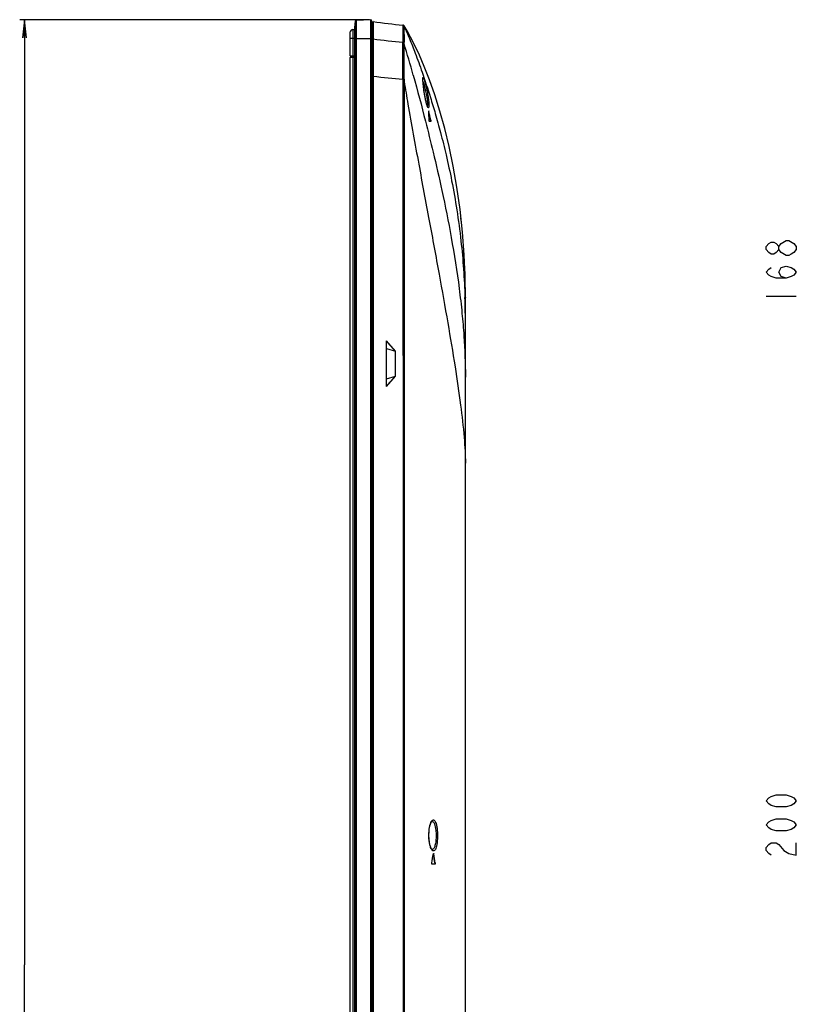
# Model space of a CAD drawing. Units: millimetres. Extents: x 0 to 1189, y 0 to 841.
# Drawn here: x 541 to 670, y 378 to 542 of the extents above; entities that cross this region are included whole.
import ezdxf

# ---------------------------------------------------------------- set-up
doc = ezdxf.new("R2010")
doc.units = ezdxf.units.MM
doc.header["$LTSCALE"] = 65.395
doc.layers.get('0').update_dxf_attribs({"linetype": 'CONTINUOUS'})
for name, color, linetype in [('3_ALL_AXES', 7, 'CONTINUOUS'), ('6_ALL_SURFS', 7, 'CONTINUOUS'), ('7_ALL_FEATURES', 7, 'CONTINUOUS'), ('DEF_DRAFT_DIM', 7, 'CONTINUOUS'), ('MANIFOLD_SOLID_BREP_1529169', 7, 'CONTINUOUS')]:
    doc.layers.add(name, color=color, linetype=linetype)
doc.styles.get("Standard").update_dxf_attribs({"font": 'txt', "width": 0.8})
doc.dimstyles.new('DIMSTYLE_1', dxfattribs={"dimtxt": 5, "dimasz": 3, "dimexe": 0.8, "dimexo": 0.2, "dimgap": 1.25, "dimtad": 1, "dimlfac": 2, "dimdsep": 46, "dimtxsty": 'Standard', "dimblk": 'OPEN', "dimblk1": 'OPEN', "dimblk2": 'OPEN', "dimcen": 0.09, "dimadec": 0, "dimazin": 0, "dimtp": 0.8, "dimtm": 0.8, "dimtfac": 1, "dimtofl": 0, "dimtmove": 0, "dimatfit": 3, "dimldrblk": 'OPEN', "dimfxl": 0, "dimtolj": 1, "dimarcsym": 0})

# ---------------------------------------------------------------- blocks, each defined once
blk = doc.blocks.new('_OPEN')
at = {"color": 0, "linetype": 'ByBlock'}
for p, q in [((0, 0), (-1, 0.117)), ((-1, -0.117), (0, 0)), ((-1, 0), (0, 0))]:
    blk.add_line(p, q, dxfattribs=at)
blk = doc.blocks.new('*D13')
at = {"layer": 'DEF_DRAFT_DIM', "color": 2, "linetype": 'Continuous'}
for p, q in [((599.1, 542.09), (540.85, 542.09)), ((541.65, 542.09), (541.65, 384.84)), ((541.65, 227.59), (541.65, 384.84)), ((568.17, 227.59), (540.85, 227.59))]:
    blk.add_line(p, q, dxfattribs=at)
at = {"layer": 'DEF_DRAFT_DIM', "color": 2, "linetype": 'Continuous', "xscale": 3, "yscale": 3, "zscale": 3}
for p, rotation in [((541.65, 542.09), 90), ((541.65, 227.59), 270)]:
    blk.add_blockref('_OPEN', p, dxfattribs=dict(at, rotation=rotation))

msp = doc.modelspace()

# ---------------------------------------------------------------- linework, layer by layer
at = {"layer": '3_ALL_AXES', "color": 7, "linetype": 'Continuous'}
for p, q in [((596.6412, 540.8063), (596.7674, 541.8706)), ((604.6703, 541.171), (604.6607, 541.1724)), ((604.788, 541.1183), (604.7635, 541.1358)), ((604.8108, 541.0974), (604.788, 541.1183)), ((614.3815, 508.3162), (614.3, 509.0828)), ((615.0281, 495.834), (615.0282, 495.7965))]:
    msp.add_line(p, q, dxfattribs=at)
for points in [[(604.7182, 541.1583), (604.7014, 541.1639), (604.6899, 541.167), (604.6825, 541.1687), (604.6774, 541.1698), (604.6738, 541.1704), (604.6711, 541.1709), (604.6703, 541.171)], [(604.7635, 541.1358), (604.7399, 541.1489), (604.7182, 541.1583)], [(604.843, 541.0558), (604.8313, 541.0731), (604.8108, 541.0974)]]:
    msp.add_lwpolyline(points, dxfattribs=at)
for centre, radius, start, end in [((596.8667, 541.8588), 0.1, 93, 173.23761), ((604.613, 540.922), 0.2518, 55.287709, 74.859122), ((604.6304, 540.9242), 0.25, 57.83923, 72.192211), ((491.2836, 495.8859), 123.7446, 359.975983, 3.589518)]:
    msp.add_arc(centre, radius, start, end, dxfattribs=at)
at = {"layer": '6_ALL_SURFS', "color": 7, "linetype": 'Continuous'}
for p, q in [((601.8782, 481.0287), (601.8782, 488.6642)), ((601.8782, 487.369), (603.3782, 486.9323)), ((603.3782, 482.7607), (603.3782, 486.9323)), ((601.8782, 482.3239), (603.3782, 482.7607))]:
    msp.add_line(p, q, dxfattribs=at)
at = {"layer": '6_ALL_SURFS', "color": 6, "linetype": 'Continuous'}
for p, q in [((603.3782, 486.9323), (601.8782, 488.6642)), ((601.8782, 488.5156), (603.3782, 486.9323)), ((601.8782, 481.0287), (603.3782, 482.7607)), ((601.8782, 481.1774), (603.3782, 482.7607))]:
    msp.add_line(p, q, dxfattribs=at)
at = {"layer": '7_ALL_FEATURES', "color": 7, "linetype": 'Continuous'}
for p, q in [((596.6405, 540.7947), (596.6405, 538.9465)), ((596.6412, 540.8063), (596.7674, 541.8706)), ((596.6412, 540.7867), (596.6412, 540.8063)), ((596.6412, 540.729), (596.6412, 540.7867)), ((596.6412, 540.4475), (596.6412, 540.729)), ((596.7674, 541.8706), (596.7674, 540.6972)), ((596.7674, 540.6972), (596.7674, 538.9465)), ((599.2955, 542.0863), (596.8614, 541.9587)), ((596.8614, 541.9587), (596.8615, 260.3139)), ((599.2955, 260.4304), (599.2955, 542.0863)), ((599.348, 260.4298), (599.348, 542.039)), ((599.348, 542.039), (599.3608, 541.7957)), ((599.3618, 541.7856), (599.3608, 541.7957)), ((599.3608, 541.7417), (599.3608, 541.7957)), ((599.3608, 538.9465), (599.3608, 541.7417)), ((599.4606, 541.7009), (599.4607, 257.2426)), ((599.4606, 541.7009), (599.5282, 541.7009)), ((599.5282, 257.2431), (599.5282, 541.7009)), ((604.634, 541.1752), (604.6565, 541.1728)), ((604.6607, 541.1724), (604.6565, 541.1728)), ((604.6567, 541.1728), (604.6565, 541.1728)), ((604.6609, 541.1723), (604.6607, 541.1724)), ((604.6624, 541.1721), (604.662, 541.1722)), ((604.664, 541.1719), (604.6634, 541.172)), ((604.6656, 541.1717), (604.6647, 541.1718)), ((604.8386, 541.0627), (604.8204, 541.0867)), ((604.843, 541.0558), (604.8386, 541.0627)), ((604.8429, 541.0559), (604.843, 541.0558)), ((604.843, 541.0558), (604.8434, 541.0549)), ((605.3198, 540.2569), (604.843, 541.0558)), ((596.6412, 538.9465), (596.6412, 540.4475)), ((596.6422, 258.426), (596.6405, 538.9465)), ((596.6412, 538.9465), (599.3608, 538.9465)), ((596.7674, 538.9465), (596.7674, 260.3538)), ((599.3608, 532.7406), (599.3608, 538.9465)), ((599.4606, 538.9465), (599.3608, 538.9465)), ((599.4606, 538.9465), (599.6051, 538.9465)), ((599.6053, 538.8914), (599.6052, 532.7406)), ((599.6971, 538.8914), (599.6053, 538.8914)), ((599.6971, 538.8914), (599.6971, 532.7406)), ((604.83, 538.1361), (604.6155, 538.1346)), ((599.3608, 260.4298), (599.3608, 532.7406)), ((599.3608, 532.7406), (599.697, 532.7406)), ((599.6052, 532.7406), (599.6053, 260.4298)), ((599.697, 532.6901), (599.6052, 532.6901)), ((599.6965, 532.6901), (599.6963, 260.4298)), ((599.697, 532.7406), (599.697, 532.6901)), ((604.8414, 532.1725), (604.642, 532.1723)), ((604.6422, 532.1723), (604.6422, 531.7808)), ((604.8413, 531.7808), (604.6422, 531.7808)), ((604.8414, 532.1725), (604.8413, 531.7808)), ((608.9526, 526.8737), (608.9228, 526.8696)), ((609.2714, 525.1465), (609.044, 525.1465)), ((609.2579, 525.3737), (609.2087, 525.3673)), ((615.0282, 324.6077), (615.0281, 495.834)), ((609.7696, 403.2737), (609.7214, 403.2735)), ((609.9829, 401.5465), (609.4851, 401.5464)), ((610.0162, 401.7737), (609.9678, 401.7735))]:
    msp.add_line(p, q, dxfattribs=at)
for points in [[(604.7145, 541.1597), (604.6996, 541.1644), (604.6893, 541.1672), (604.6822, 541.1688), (604.6774, 541.1698), (604.6739, 541.1704), (604.6713, 541.1708), (604.6693, 541.1712), (604.6678, 541.1714), (604.6666, 541.1716)], [(604.7779, 541.1261), (604.7553, 541.1408), (604.7335, 541.152), (604.7145, 541.1597)], [(604.8204, 541.0867), (604.7999, 541.108), (604.7779, 541.1261)], [(615.0281, 495.834), (614.9821, 499.2416), (614.8268, 502.9446), (614.5473, 506.7558), (614.1498, 510.4967), (613.6292, 514.2021), (613.0091, 517.7339), (612.3258, 520.9822), (611.5855, 524.0076), (610.7799, 526.8914), (609.9245, 529.6038), (609.0518, 532.0808), (608.1953, 534.2764), (607.3785, 536.1809), (606.6152, 537.809), (605.9227, 539.1671), (605.3198, 540.2569)], [(608.194, 529.984), (608.1778, 530.092), (608.151, 530.2774), (608.1264, 530.4544), (608.104, 530.6226), (608.0836, 530.7821), (608.0651, 530.9326), (608.0485, 531.0744), (608.0335, 531.2076), (608.0202, 531.3323), (608.0083, 531.4488), (607.9979, 531.5571), (607.9889, 531.6576), (607.9811, 531.7503), (607.9746, 531.8357), (607.9692, 531.9138), (607.9649, 531.9851), (607.9616, 532.0498), (607.9593, 532.108), (607.958, 532.1598), (607.9575, 532.2053), (607.9578, 532.2444), (607.9587, 532.277), (607.9602, 532.3029), (607.962, 532.3218), (607.9635, 532.3331), (607.9638, 532.3347)], [(608.7491, 527.6049), (608.7487, 527.6055), (608.7424, 527.6149), (608.7311, 527.6349), (608.716, 527.6653), (608.6979, 527.706), (608.6774, 527.7572), (608.6547, 527.8192), (608.63, 527.8924), (608.6034, 527.9773), (608.5752, 528.0743), (608.5453, 528.1838), (608.5139, 528.3061), (608.4813, 528.4416), (608.4472, 528.5909), (608.412, 528.7547), (608.3756, 528.9335), (608.3383, 529.1277), (608.3, 529.3377), (608.2611, 529.5635), (608.2218, 529.8047), (608.194, 529.984)], [(608.9648, 406.3472), (608.9667, 406.5484), (608.9782, 406.8303), (608.9996, 407.1062), (609.0305, 407.3718), (609.0703, 407.6231), (609.118, 407.856), (609.1722, 408.0662), (609.2312, 408.2499), (609.2922, 408.4024), (609.3515, 408.5206), (609.4068, 408.6062), (609.4539, 408.6598), (609.4588, 408.6642)], [(609.4588, 408.6642), (609.48, 408.6795), (609.4709, 408.6781)], [(609.4963, 404.0123), (609.4816, 404.0217), (609.4468, 404.0548), (609.3998, 404.1159), (609.3451, 404.2079), (609.286, 404.3328), (609.2264, 404.4888), (609.1692, 404.6729), (609.1167, 404.8812), (609.0706, 405.1093), (609.0319, 405.3538), (609.0015, 405.6112), (608.98, 405.8777), (608.9678, 406.1495), (608.9648, 406.3472)]]:
    msp.add_lwpolyline(points, dxfattribs=at)
for centre, radius, start, end in [((596.8667, 541.8588), 0.1, 93, 173.23761), ((599.2981, 542.0363), 0.05, 3, 93), ((599.4606, 541.8009), 0.1, 188.799744, 270.000129), ((599.5282, 541.8009), 0.1, 270, 321.944688), ((599.6861, 541.6782), 0.1, 82.160328, 142.161881), ((621.6896, 701.4997), 161.229, 262.161055, 263.924616), ((604.5991, 540.9278), 0.2498, 18.73974, 83.907892), ((604.6075, 540.9267), 0.25, 23.052558, 83.924452), ((604.6302, 540.9242), 0.25, 31.51096, 83.007889), ((592.0983, 538.8915), 7.507, 359.999268, 0.419482), ((595.7008, 538.909), 3.9963, 359.747102, 0.564634), ((621.0547, 703.0621), 165.5541, 262.587799, 264.300135), ((594.745, 538.0678), 9.8707, 0.387826, 1.501975), ((-497.9144, 530.2423), 1102.5581, 0.100291, 0.4101349), ((596.2523, 538.1736), 8.5777, 359.749084, 1.061543), ((-954.8932, 532.1666), 1559.7346, 0.0002164, 0.2192862), ((323.7618, 454.097), 293.363, 15.570252, 16.646611), ((620.0856, 703.5254), 172.0477, 263.194167, 264.850019), ((1126.5291, 618.3804), 528.8267, 189.425092, 189.835249), ((547.2158, 522.9145), 61.8334, 2.279309, 3.671143), ((396.8259, 482.9106), 216.5849, 11.304795, 11.674008), ((608.1524, 526.7079), 0.8172, 11.705254, 12.205981), ((397.2167, 482.9921), 216.2352, 11.303002, 11.708609), ((496.3535, 491.9872), 118.6746, 0.003315, 1.860776), ((610.356, 408.0898), 1.1278, 147.105976, 148.59909), ((610.2808, 408.1383), 1.0383, 146.043792, 147.099683), ((609.4821, 408.4598), 0.2186, 83.710717, 92.957579), ((610.2687, 404.5434), 1.01, 214.075458, 214.433682), ((407.3501, 436.4148), 205.0445, 350.273539, 350.698532), ((609.4979, 404.2326), 0.2189, 268.588669, 269.509179), ((609.4141, 403.2226), 0.3115, 10.251458, 12.319213), ((609.379, 403.2161), 0.3472, 9.51817, 10.275547), ((384.035, 365.4272), 228.8378, 9.139005, 9.519607), ((384.3845, 365.4559), 228.5358, 9.143909, 9.525018)]:
    msp.add_arc(centre, radius, start, end, dxfattribs=at)
for points, knots in [([(599.6069, 541.7393), (599.6036, 541.7351), (599.6067, 541.7134), (599.6011, 541.6735), (599.6018, 541.6047), (599.5994, 541.5122), (599.5986, 541.3946), (599.5972, 541.1926), (599.5966, 540.8891), (599.597, 540.4725), (599.5987, 539.9976), (599.6014, 539.4824), (599.6038, 539.1275), (599.6051, 538.9465)], [0, 0, 0, 0, 0.00572783, 0.02080132, 0.04509051, 0.07846399, 0.12067638, 0.17126656, 0.29548545, 0.44658771, 0.61874974, 0.80559409, 1, 1, 1, 1]), ([(599.6996, 541.7766), (599.6967, 541.771), (599.6972, 541.7487), (599.6929, 541.7049), (599.6918, 541.6341), (599.6892, 541.5389), (599.6877, 541.419), (599.6857, 541.2142), (599.6848, 540.9074), (599.6853, 540.487), (599.6878, 540.0082), (599.6918, 539.4888), (599.6951, 539.131), (599.6969, 538.9484)], [0, 0, 0, 0, 0.00671195, 0.0225776, 0.04748577, 0.08131022, 0.12380757, 0.17452372, 0.29859209, 0.44912586, 0.62045123, 0.80637963, 1, 1, 1, 1]), ([(604.6178, 541.1591), (604.6118, 541.1249), (604.6101, 541.0248), (604.6056, 540.8326), (604.6048, 540.5565), (604.6037, 540.2064), (604.6036, 539.7939), (604.6046, 539.1603), (604.6073, 538.6657), (604.6123, 538.3265)], [0, 0, 0, 0, 0.03673703, 0.10548853, 0.20401457, 0.32894568, 0.4762172, 0.6408317, 1, 1, 1, 1]), ([(604.6256, 541.1762), (604.6248, 541.1763), (604.6185, 541.1727), (604.6188, 541.1647), (604.6178, 541.1591)], [0, 0, 0, 0, 0.12562788, 1, 1, 1, 1]), ([(604.8357, 541.0081), (604.8309, 541.0027), (604.8284, 540.9791), (604.8233, 540.9362), (604.8208, 540.8678), (604.8182, 540.7774), (604.8165, 540.664), (604.8148, 540.4707), (604.814, 540.1811), (604.8146, 539.7843), (604.8168, 539.3325), (604.821, 538.8424), (604.8255, 538.5048), (604.8286, 538.3326)], [0, 0, 0, 0, 0.00803975, 0.02463263, 0.04991941, 0.08387453, 0.12632671, 0.17690973, 0.3006004, 0.4507369, 0.62161208, 0.80698534, 1, 1, 1, 1]), ([(604.8376, 541.0246), (604.8382, 541.0228), (604.8398, 541.0173), (604.8382, 541.011), (604.8357, 541.0081)], [0, 0, 0, 0, 0.3343322, 1, 1, 1, 1]), ([(604.8434, 541.0549), (604.8437, 541.0535), (604.8438, 541.043), (604.8406, 541.033), (604.8376, 541.0246)], [0, 0, 0, 0, 0.13704928, 1, 1, 1, 1]), ([(604.8376, 541.0246), (605.1418, 540.3304), (605.7784, 538.8392), (606.7807, 536.2909), (607.9546, 533.0375), (609.0615, 529.6882), (610.0749, 526.3269), (610.9585, 523.1352), (611.8841, 519.402), (612.8076, 515.1109), (613.6518, 510.3401), (614.5119, 503.8678), (614.8633, 498.9895), (614.9656, 495.8407)], [0, 0, 0, 0, 0.04883313, 0.10445144, 0.17639707, 0.27163583, 0.33167416, 0.40257296, 0.48497341, 0.57944357, 0.68530892, 0.79702586, 1, 1, 1, 1]), ([(599.6969, 538.9484), (599.6884, 538.9483), (599.6578, 538.9479), (599.6271, 538.9473), (599.6051, 538.9465)], [0, 0, 0, 0, 0.27874977, 1, 1, 1, 1]), ([(604.8286, 538.3325), (604.8181, 538.3322), (604.7461, 538.33), (604.674, 538.3281), (604.6123, 538.3265)], [0, 0, 0, 0, 0.14465337, 1, 1, 1, 1]), ([(606.359, 532.8414), (607.065, 530.2996), (608.1824, 526.0448), (609.7707, 519.6482), (611.2453, 513.2141), (612.7616, 505.6483), (613.8504, 498.8286), (614.4734, 493.346), (614.8878, 488.4438), (615.0282, 484.9031), (615.0282, 482.625)], [0, 0, 0, 0, 0.15487451, 0.25824033, 0.38693267, 0.54236651, 0.71118699, 0.79217751, 0.86625816, 1, 1, 1, 1]), ([(607.9627, 532.4334), (607.9655, 532.4483), (607.9697, 532.468), (607.9843, 532.4877), (608.0042, 532.4921), (608.0306, 532.4642), (608.045, 532.4403), (608.0542, 532.4235)], [0, 0, 0, 0, 0.28563364, 0.37202395, 0.44116896, 0.63848517, 1, 1, 1, 1]), ([(604.6422, 531.7808), (604.6471, 509.145), (604.6497, 463.8735), (604.6573, 373.3304), (604.6618, 305.4231), (604.6662, 260.1516)], [0, 0, 0, 0, 0.25, 0.5, 1, 1, 1, 1]), ([(608.1924, 529.984), (608.1235, 530.4383), (608.04, 531.0743), (607.9691, 531.8402), (607.951, 532.1498), (607.9519, 532.278)], [0, 0, 0, 0, 0.59729215, 0.83336885, 1, 1, 1, 1]), ([(607.9519, 532.278), (607.9521, 532.294), (607.9531, 532.3459), (607.956, 532.3981), (607.9627, 532.4334)], [0, 0, 0, 0, 0.30731842, 1, 1, 1, 1]), ([(607.9802, 531.7618), (608.0733, 531.5007), (608.2512, 530.8988), (608.3969, 530.2889), (608.4678, 529.9465)], [0, 0, 0, 0, 0.44223642, 1, 1, 1, 1]), ([(608.0714, 532.3899), (608.1249, 532.2787), (608.226, 531.9776), (608.3812, 531.4414), (608.5471, 530.7568), (608.6503, 530.2561), (608.6996, 529.992)], [0, 0, 0, 0, 0.14922101, 0.38226509, 0.67524994, 1, 1, 1, 1]), ([(608.7161, 527.6367), (608.6631, 527.7609), (608.5663, 528.072), (608.4356, 528.6098), (608.3073, 529.2656), (608.2298, 529.7375), (608.1924, 529.984)], [0, 0, 0, 0, 0.1681666, 0.40440138, 0.68953897, 1, 1, 1, 1]), ([(608.4678, 529.9465), (608.5177, 529.7052), (608.6032, 529.245), (608.6882, 528.6114), (608.7208, 528.1573), (608.7119, 527.8818), (608.6976, 527.778), (608.6854, 527.7369)], [0, 0, 0, 0, 0.33146751, 0.62916702, 0.86006834, 0.9423371, 1, 1, 1, 1]), ([(608.6996, 529.992), (608.7353, 529.8005), (608.7999, 529.4261), (608.8762, 528.8862), (608.9206, 528.4657), (608.9411, 528.1646), (608.9485, 527.9733), (608.9487, 527.8089), (608.942, 527.6739), (608.9286, 527.5691), (608.9097, 527.4969), (608.8861, 527.454), (608.8601, 527.4429), (608.8317, 527.4481), (608.7965, 527.4834), (608.7747, 527.5183), (608.7624, 527.5405)], [0, 0, 0, 0, 0.2139966, 0.41728865, 0.59889718, 0.67837061, 0.74878393, 0.80920056, 0.85888575, 0.89737271, 0.92462791, 0.9417122, 0.94794558, 0.9543093, 0.97208672, 1, 1, 1, 1]), ([(605.4746, 528.0485), (606.0515, 524.7172), (607.2233, 518.2323), (608.9801, 508.8068), (610.614, 500.0002), (612.0625, 491.9154), (613.279, 484.6529), (614.2162, 478.3066), (614.7587, 473.6237), (614.9854, 470.3978), (615.0282, 468.9656), (615.0282, 468.2965)], [0, 0, 0, 0, 0.16749856, 0.32647512, 0.47500988, 0.61124103, 0.73339262, 0.83980882, 0.92904709, 0.96685142, 1, 1, 1, 1]), ([(608.7624, 527.5405), (608.7585, 527.5474), (608.7417, 527.5789), (608.7269, 527.6113), (608.7161, 527.6367)], [0, 0, 0, 0, 0.2234893, 1, 1, 1, 1]), ([(608.9222, 526.8737), (608.9212, 526.8898), (608.9219, 526.9124), (608.9205, 526.9394), (608.9256, 526.9454)], [0, 0, 0, 0, 0.67071875, 1, 1, 1, 1]), ([(608.9256, 526.9454), (608.9258, 526.9457), (608.9263, 526.9462), (608.9269, 526.9464), (608.9272, 526.9465)], [0, 0, 0, 0, 0.5396528, 1, 1, 1, 1]), ([(608.9272, 526.9465), (608.9294, 526.9467), (608.9343, 526.9395), (608.942, 526.9193), (608.9476, 526.8971), (608.9511, 526.8806)], [0, 0, 0, 0, 0.09071513, 0.28965637, 1, 1, 1, 1]), ([(609.044, 525.1465), (609.0414, 525.1465), (609.0358, 525.1552), (609.0268, 525.1795), (609.0154, 525.2309), (609.0055, 525.299), (609.0012, 525.3491), (609.0002, 525.3737)], [0, 0, 0, 0, 0.0342234, 0.10779178, 0.35762968, 0.68522794, 1, 1, 1, 1]), ([(609.2087, 525.3673), (609.2175, 525.3234), (609.2264, 525.2602), (609.2296, 525.1865), (609.2295, 525.1564), (609.2264, 525.1459)], [0, 0, 0, 0, 0.60253857, 0.85307354, 1, 1, 1, 1]), ([(609.2579, 525.3737), (609.2629, 525.3487), (609.2708, 525.2981), (609.278, 525.2301), (609.279, 525.1786), (609.2771, 525.1554), (609.2736, 525.1465), (609.2714, 525.1465)], [0, 0, 0, 0, 0.33207696, 0.6633393, 0.90525547, 0.97118905, 1, 1, 1, 1]), ([(608.9532, 406.3472), (608.9519, 406.8124), (609.0011, 407.4703), (609.1917, 408.2449), (609.3186, 408.5551), (609.3933, 408.6774)], [0, 0, 0, 0, 0.58370262, 0.820071, 1, 1, 1, 1]), ([(609.4195, 408.7183), (609.4449, 408.756), (609.4957, 408.8217), (609.5832, 408.8959), (609.6757, 408.9331), (609.81, 408.9229), (609.9694, 408.774), (610.1065, 408.49), (610.2273, 408.0826), (610.3179, 407.57), (610.3762, 406.9792), (610.39, 406.5624), (610.3907, 406.3472)], [0, 0, 0, 0, 0.04321329, 0.07852747, 0.10804758, 0.13560429, 0.20184733, 0.30073197, 0.436018, 0.60367937, 0.79541192, 1, 1, 1, 1]), ([(609.5061, 408.6771), (609.6117, 408.6654), (609.7629, 408.5087), (609.8849, 408.2553), (609.981, 407.9671), (610.0576, 407.6211), (610.1374, 407.0754), (610.16, 406.6434), (610.161, 406.3465)], [0, 0, 0, 0, 0.12676092, 0.22297408, 0.34315414, 0.48541772, 0.64598557, 1, 1, 1, 1]), ([(609.4322, 403.9775), (609.3521, 404.0958), (609.2164, 404.4055), (609.073, 404.951), (608.977, 405.6168), (608.9539, 406.0967), (608.9532, 406.3472)], [0, 0, 0, 0, 0.17545504, 0.41053324, 0.69231498, 1, 1, 1, 1]), ([(610.3907, 406.3472), (610.3914, 406.1324), (610.3802, 405.7161), (610.3258, 405.1257), (610.2386, 404.6131), (610.1204, 404.2056), (609.9853, 403.9211), (609.827, 403.7714), (609.693, 403.7602), (609.6004, 403.7966), (609.5125, 403.8698), (609.4613, 403.9349), (609.4357, 403.9723)], [0, 0, 0, 0, 0.20458201, 0.39637631, 0.56409596, 0.69940014, 0.79828024, 0.8645414, 0.89210761, 0.92161496, 0.95687938, 1, 1, 1, 1]), ([(610.161, 406.3465), (610.1621, 406.0429), (610.1415, 405.6014), (610.0622, 405.0455), (609.984, 404.6952), (609.8881, 404.4088), (609.7766, 404.1946), (609.6505, 404.0519), (609.543, 404.0133), (609.496, 404.0137)], [0, 0, 0, 0, 0.35772926, 0.51919078, 0.66128193, 0.7801224, 0.87400486, 0.94459892, 1, 1, 1, 1]), ([(609.6985, 403.2737), (609.7013, 403.2906), (609.7068, 403.3153), (609.7212, 403.3431), (609.7305, 403.3459)], [0, 0, 0, 0, 0.63723739, 1, 1, 1, 1]), ([(609.7305, 403.3459), (609.7311, 403.3461), (609.7322, 403.3464), (609.7334, 403.3465), (609.7339, 403.3465)], [0, 0, 0, 0, 0.50692725, 1, 1, 1, 1]), ([(609.7339, 403.3465), (609.7447, 403.3465), (609.762, 403.3148), (609.7668, 403.2905), (609.7696, 403.2737)], [0, 0, 0, 0, 0.38755149, 1, 1, 1, 1]), ([(609.4851, 401.5465), (609.4744, 401.5465), (609.4556, 401.5775), (609.4402, 401.6502), (609.4385, 401.7234), (609.4472, 401.7737)], [0, 0, 0, 0, 0.13485279, 0.35940476, 1, 1, 1, 1]), ([(609.9678, 401.7735), (609.9735, 401.7381), (609.976, 401.6773), (609.9667, 401.6037), (609.956, 401.5617), (609.944, 401.5506)], [0, 0, 0, 0, 0.47269508, 0.78438783, 1, 1, 1, 1]), ([(610.0162, 401.7737), (610.0226, 401.7337), (610.0234, 401.664), (610.0145, 401.5946), (609.9962, 401.5465), (609.9829, 401.5465)], [0, 0, 0, 0, 0.51344721, 0.83185943, 1, 1, 1, 1])]:
    msp.add_open_spline(points, degree=3, knots=knots, dxfattribs=at)
for points in [[(599.6996, 541.7766), (599.6666, 541.7813), (599.6274, 541.7655), (599.6069, 541.7393)], [(604.8413, 531.7808), (604.8477, 441.2377), (604.8455, 350.6947), (604.8451, 260.1516)], [(608.0542, 532.4235), (608.0603, 532.4124), (608.0659, 532.4012), (608.0714, 532.3899)], [(609.71, 403.3181), (609.7136, 403.3087), (609.7163, 403.2989), (609.7184, 403.2891)]]:
    msp.add_open_spline(points, degree=3, dxfattribs=at)
at = {"layer": 'DEF_DRAFT_DIM', "color": 2, "linetype": 'Continuous'}
msp.add_line((665.1088, 496.0914), (670.1088, 496.0914), dxfattribs=at)
for points in [[(667.1921, 503.8414), (666.7754, 503.3414), (666.3587, 503.0914), (665.9421, 503.0914), (665.5254, 503.3414), (665.1088, 503.8414), (665.1088, 504.3414), (665.5254, 504.8414), (665.9421, 505.0914), (666.3587, 505.0914), (666.7754, 504.8414), (667.1921, 504.3414)], [(667.6088, 503.3414), (667.1921, 503.8414), (667.1921, 504.3414), (667.6088, 504.8414), (668.4421, 505.3414)], [(668.4421, 505.3414), (668.8588, 505.3414), (669.6921, 504.8414)], [(669.6921, 504.8414), (670.1088, 504.3414), (670.1088, 503.8414)], [(670.1088, 503.8414), (669.6921, 503.3414), (669.2754, 503.0914), (668.8588, 502.8414), (668.4421, 502.8414), (667.6088, 503.3414)], [(668.4421, 499.0914), (667.6088, 499.3414), (667.1921, 500.0914), (667.6088, 500.8414), (668.4421, 501.0914), (669.2754, 500.8414), (669.6921, 500.5914), (670.1088, 500.0914), (669.6921, 499.5914), (669.2754, 499.3414), (668.4421, 499.0914), (666.7754, 499.0914), (665.9421, 499.3414), (665.5254, 499.5914), (665.1088, 500.0914), (665.5254, 500.5914), (665.9421, 500.8414)], [(670.1088, 412.0965), (669.6921, 411.5965), (669.2754, 411.3465), (668.4421, 411.0965), (666.7754, 411.0965), (665.9421, 411.3465), (665.5254, 411.5965), (665.1088, 412.0965), (665.5254, 412.5965), (665.9421, 412.8465), (666.7754, 413.0965), (668.4421, 413.0965), (669.2754, 412.8465), (669.6921, 412.5965), (670.1088, 412.0965)], [(670.1088, 408.0965), (669.6921, 407.5965), (669.2754, 407.3465), (668.4421, 407.0965), (666.7754, 407.0965), (665.9421, 407.3465), (665.5254, 407.5965), (665.1088, 408.0965), (665.5254, 408.5965), (665.9421, 408.8465), (666.7754, 409.0965), (668.4421, 409.0965), (669.2754, 408.8465), (669.6921, 408.5965), (670.1088, 408.0965)], [(665.9421, 403.0965), (665.5254, 403.3465), (665.1088, 403.8465), (665.1088, 404.3465), (665.5254, 404.8465), (665.9421, 405.0965), (666.7754, 405.0965), (667.1921, 404.8465), (668.0255, 403.8465)], [(668.0255, 403.8465), (668.8588, 403.3465), (670.1088, 403.0965), (670.1088, 405.0965)]]:
    msp.add_lwpolyline(points, dxfattribs=at)
at = {"layer": 'MANIFOLD_SOLID_BREP_1529169', "color": 7, "linetype": 'Continuous'}
for p, q in [((595.8782, 536.0965), (595.8782, 540.0465)), ((596.2782, 540.4465), (596.2782, 535.9965)), ((596.2782, 540.4465), (596.6405, 540.4465)), ((596.6405, 538.9465), (595.8782, 538.9465)), ((595.8782, 536.0965), (596.2782, 536.0965)), ((595.8782, 269.1965), (595.8782, 535.7965)), ((596.6405, 535.7965), (595.8782, 535.7965)), ((596.1282, 535.9965), (595.9782, 535.9965)), ((596.0282, 535.9465), (596.6405, 535.9465)), ((596.1282, 536.0965), (596.1282, 535.9965)), ((596.1474, 536.0965), (596.13, 536.0567)), ((596.2282, 536.0965), (596.2282, 535.9465)), ((596.6405, 535.9965), (596.2782, 535.9965)), ((596.2782, 535.9465), (596.2782, 269.0465))]:
    msp.add_line(p, q, dxfattribs=at)
for centre, radius, start, end in [((596.2782, 540.0465), 0.4, 90, 180), ((595.9782, 536.0965), 0.1, 180, 270), ((596.0282, 535.7965), 0.15, 90, 180), ((596.2782, 536.3965), 0.4, 247.944362, 262.147845)]:
    msp.add_arc(centre, radius, start, end, dxfattribs=at)

# ---------------------------------------------------------------- dimensions: what is measured, and where the dimension line sits
at = {"layer": 'DEF_DRAFT_DIM', "color": 2, "linetype": 'Continuous'}
dim = msp.add_linear_dim(base=(541.6523, 227.5948), p1=(599.2955, 542.0863), p2=(568.3702, 227.5948), angle=270, text='628', dimstyle='DIMSTYLE_1', dxfattribs=at)
dim.commit()
dim.dimension.update_dxf_attribs({"geometry": '*D13', "text_midpoint": (541.6523, 378.8406), "dimtype": 160})

doc.saveas('drawing.dxf')
